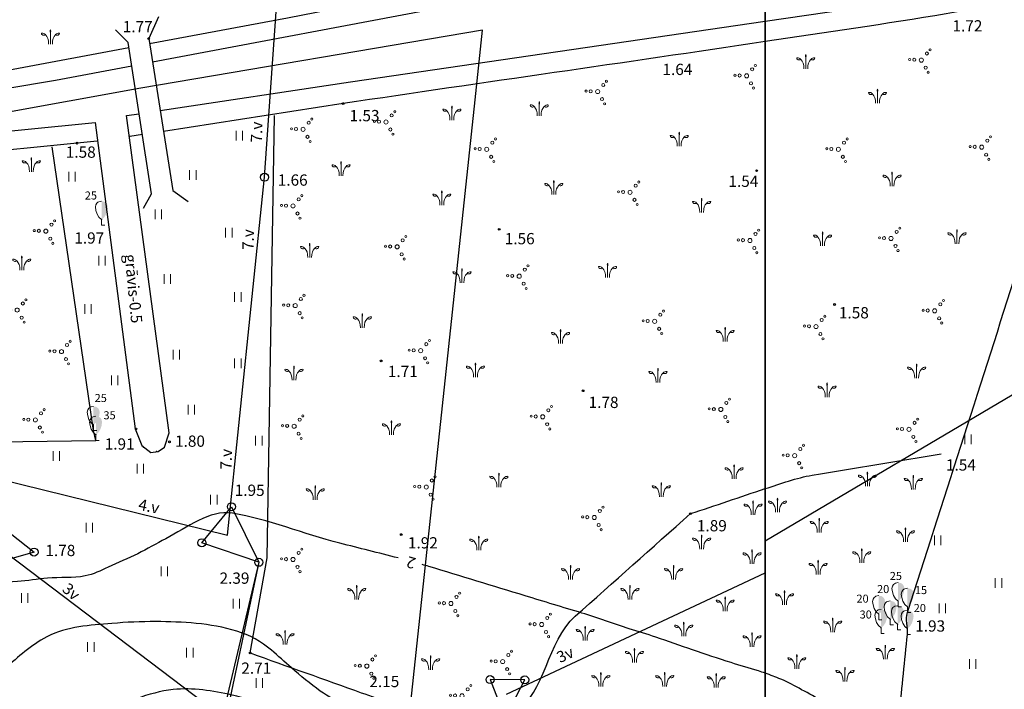
# Model space of a CAD drawing. Units: metres. Extents: x 519977 to 521018, y 314985 to 316015.
# Drawn here: x 520454 to 520515, y 315501 to 315543 of the extents above; entities that cross this region are included whole.
import ezdxf
from ezdxf.enums import TextEntityAlignment as Align

# ---------------------------------------------------------------- set-up
doc = ezdxf.new("R2010")
doc.units = ezdxf.units.M
doc.header["$MEASUREMENT"] = 0
for name, color, linetype in [('24', 7, 'CONTINUOUS'), ('25', 7, 'CONTINUOUS'), ('augstumi', 7, 'CONTINUOUS'), ('betoni', 7, 'CONTINUOUS'), ('elektro__virsz', 7, 'CONTINUOUS'), ('elektro_virsz', 7, 'CONTINUOUS'), ('hidro_objekt', 7, 'CONTINUOUS'), ('nogazes', 7, 'CONTINUOUS'), ('plansete', 7, 'CONTINUOUS'), ('reljefs', 7, 'CONTINUOUS'), ('ter_kontur', 7, 'CONTINUOUS'), ('udens', 7, 'CONTINUOUS')]:
    doc.layers.add(name, color=color, linetype=linetype)
doc.layers.add('koki', color=7, linetype='CONTINUOUS', lineweight=13)
doc.layers.add('ter_tekst', color=7, linetype='CONTINUOUS', lineweight=0)
doc.styles.add('Style-ISO_FONTRIGHT', font='ISO_FONTRIGHT.shx')
doc.styles.add('Style-Romlatsw', font='Romlatsw.shx')

# ---------------------------------------------------------------- blocks, each defined once
blk = doc.blocks.new('ELKST')
at = {"layer": 'elektro_virsz'}
blk.add_circle((0, 0), 0.25, dxfattribs=at)
blk = doc.blocks.new('KRUM1')
at = {"layer": 'ter_tekst'}
for centre, radius in [((0.544, 0.639), 0.064), ((-0.718, 0.034), 0.064), ((-0.434, 0.021), 0.096), ((0, 0), 0.128), ((0.348, 0.408), 0.096), ((0.276, -0.467), 0.096), ((0.434, -0.756), 0.064)]:
    blk.add_circle(centre, radius, dxfattribs=at)
blk = doc.blocks.new('MELDR1')
at = {"layer": 'ter_tekst'}
h = blk.add_hatch(color=256, dxfattribs=at)
edge = h.paths.add_edge_path()
edge.add_ellipse((0.001, 0.794), major_axis=(0, 0.114), ratio=0.447069, start_angle=0, end_angle=360)
for p, q in [((0, 0), (0, 0.795)), ((-0.314, 0.58), (-0.312, 0.577)), ((0.315, 0.58), (0.313, 0.577))]:
    blk.add_line(p, q, dxfattribs=at)
at = {"layer": 'ter_tekst', "extrusion": (0, 0, -1)}
blk.add_ellipse((-0.414, 0.658), major_axis=(-0.147, 0), ratio=0.769466, start_param=3.938565, end_param=6.449128, dxfattribs=at)
at = {"layer": 'ter_tekst'}
blk.add_ellipse((0.416, 0.658), major_axis=(0.147, 0), ratio=0.769466, start_param=3.938565, end_param=6.449128, dxfattribs=at)
for points in [[(-0.56, 0.677), (-0.558, 0.677), (-0.557, 0.679), (-0.555, 0.68)], [(-0.555, 0.68), (-0.447, 0.687), (-0.386, 0.658), (-0.314, 0.58)], [(0.555, 0.68), (0.447, 0.687), (0.387, 0.658), (0.315, 0.58)], [(0.56, 0.677), (0.558, 0.677), (0.557, 0.679), (0.555, 0.68)]]:
    blk.add_open_spline(points, degree=3, dxfattribs=at)
for points, knots in [([(-0.314, 0.58), (-0.313, 0.579), (-0.313, 0.578), (-0.312, 0.577), (-0.311, 0.576), (-0.311, 0.576), (-0.31, 0.575)], [0, 0, 0, 0, 0.560392, 0.560392, 0.560392, 1, 1, 1, 1]), ([(-0.121, 0), (-0.098, 0.288), (-0.214, 0.465), (-0.304, 0.568), (-0.31, 0.575)], [0, 0, 0, 0, 0.928179, 1, 1, 1, 1]), ([(0.121, 0), (0.099, 0.288), (0.214, 0.465), (0.304, 0.568), (0.31, 0.575)], [0, 0, 0, 0, 0.928179, 1, 1, 1, 1]), ([(0.315, 0.58), (0.314, 0.579), (0.314, 0.578), (0.313, 0.577), (0.312, 0.576), (0.311, 0.576), (0.31, 0.575)], [0, 0, 0, 0, 0.5, 0.5, 0.5, 1, 1, 1, 1])]:
    blk.add_open_spline(points, degree=3, knots=knots, dxfattribs=at)
blk = doc.blocks.new('PLAVA1')
at = {"layer": 'ter_tekst'}
for p, q in [((-0.197, 0), (-0.197, 0.6)), ((0.203, 0), (0.203, 0.6))]:
    blk.add_line(p, q, dxfattribs=at)
blk = doc.blocks.new('SAURLA')
at = {"layer": 'koki', "linetype": 'Continuous'}
blk.add_hatch(color=256, dxfattribs=at).paths.add_polyline_path([(0, 0.352), (0, 1.5), (0.173, 1.467), (0.228, 1.433), (0.292, 1.384), (0.356, 1.281), (0.385, 1.138), (0.356, 0.918), (0.283, 0.694), (0.164, 0.498)])
for p, q in [((-0.385, 1.138), (-0.356, 1.281)), ((-0.356, 1.281), (-0.292, 1.384)), ((-0.292, 1.384), (-0.228, 1.433)), ((-0.228, 1.433), (-0.173, 1.467)), ((-0.173, 1.467), (0, 1.5)), ((-0.356, 0.918), (-0.385, 1.138)), ((-0.283, 0.694), (-0.356, 0.918)), ((-0.164, 0.498), (-0.283, 0.694)), ((0, 0.352), (-0.164, 0.498)), ((0, 0.352), (0, 0)), ((0, 0), (0.2, 0))]:
    blk.add_line(p, q, dxfattribs=at)
blk.add_point((0, 0.352), dxfattribs=at)
blk = doc.blocks.new('PKT')
at = {"layer": 'augstumi'}
blk.add_circle((0, 0), 0.0534, dxfattribs=at)
blk = doc.blocks.new('SAURLA_4')
at = {"layer": 'koki', "linetype": 'Continuous'}
blk.add_hatch(color=256, dxfattribs=at).paths.add_polyline_path([(0, 0.352), (0, 1.5), (0.173, 1.467), (0.228, 1.433), (0.292, 1.384), (0.356, 1.281), (0.385, 1.138), (0.356, 0.918), (0.283, 0.694), (0.164, 0.498)])
for p, q in [((0, 0.352), (0, 0)), ((0, 0), (0.2, 0))]:
    blk.add_line(p, q, dxfattribs=at)
at = {"layer": 'koki', "linetype": 'Continuous', "flags": 128}
blk.add_lwpolyline([(0, 0.352), (-0.164, 0.498), (-0.283, 0.694), (-0.356, 0.918), (-0.385, 1.138), (-0.356, 1.281), (-0.292, 1.384), (-0.228, 1.433), (-0.173, 1.467), (0, 1.5)], dxfattribs=at)
at = {"layer": 'koki', "linetype": 'Continuous'}
blk.add_point((0, 0.352), dxfattribs=at)
blk = doc.blocks.new('SAURLA_3')
at = {"layer": 'koki', "linetype": 'Continuous'}
blk.add_blockref('SAURLA_4', (0, 0), dxfattribs=at)
blk = doc.blocks.new('PKT_4')
at = {"layer": 'augstumi'}
blk.add_circle((0, 0), 0.0534, dxfattribs=at)

msp = doc.modelspace()

# ---------------------------------------------------------------- linework, layer by layer
at = {"layer": '24'}
msp.add_line((520475.687, 315478.774), (520481.998, 315538.082), dxfattribs=at)
at = {"layer": '25'}
for p, q in [((520482.458, 315542.408), (520461.265, 315538.822)), ((520481.998, 315538.082), (520482.458, 315542.408)), ((520461.265, 315538.822), (520438.563, 315534.688))]:
    msp.add_line(p, q, dxfattribs=at)
at = {"layer": 'betoni', "flags": 128}
for points in [[(520462.36, 315543.243), (520461.752, 315541.896), (520463.239, 315532.46), (520464.198, 315531.786)], [(520461.429, 315531.362), (520461.934, 315532.26), (520460.47, 315541.645), (520459.698, 315542.444)]]:
    msp.add_lwpolyline(points, dxfattribs=at)
at = {"layer": 'elektro__virsz', "flags": 128}
for points in [[(520468.581, 315509.377), (520466.379, 315500)], [(520468.581, 315509.377), (520466.595, 315500)]]:
    msp.add_lwpolyline(points, dxfattribs=at)
at = {"layer": 'elektro_virsz'}
for p, q in [((520468.934, 315533.286), (520471.01, 315563.039)), ((520466.646, 315511.057), (520468.934, 315533.286)), ((520517.679, 315521.168), (520499.991, 315510.686)), ((520437.553, 315518.235), (520466.646, 315511.057)), ((520452.354, 315510.379), (520466.078, 315500)), ((520483.958, 315501.18), (520500, 315508.713))]:
    msp.add_line(p, q, dxfattribs=at)
at = {"layer": 'elektro_virsz', "flags": 128}
for points in [[(520465.048, 315510.587), (520466.886, 315512.827), (520468.581, 315509.377)], [(520451.049, 315508.999), (520451.545, 315512.456), (520454.639, 315510.009)]]:
    msp.add_lwpolyline(points, close=True, dxfattribs=at)
msp.add_lwpolyline([(520484.01, 315500), (520485.081, 315502.077), (520482.93, 315502.095), (520483.731, 315500)], dxfattribs=at)
at = {"layer": 'nogazes'}
for points in [[(520461.802, 315541.581), (520470.366, 315543.179), (520480.738, 315545.221)], [(520430.315, 315537.245), (520453.336, 315540.002), (520460.512, 315541.341)], [(520473.814, 315537.861), (520462.664, 315536.131)], [(520458.548, 315535.517), (520449.01, 315534.582), (520439.785, 315533.052), (520420.867, 315530.823), (520391.766, 315525.201), (520377.062, 315522.798)], [(520461.359, 315535.929), (520460.586, 315535.809)]]:
    msp.add_lwpolyline(points, dxfattribs=at)
msp.add_open_spline([(520514.903, 315544.065), (520513.674, 315543.855), (520512.444, 315543.644), (520511.215, 315543.434), (520507.487, 315542.796), (520503.741, 315542.266), (520500, 315541.707)], degree=3, knots=[0, 0, 0, 0, 0.247969, 0.247969, 0.247969, 1, 1, 1, 1], dxfattribs=at)
for points in [[(520500, 315541.707), (520491.275, 315540.399), (520482.54, 315539.161), (520473.814, 315537.861)], [(520500, 315541.707), (520499.988, 315541.705), (520499.976, 315541.704), (520499.964, 315541.702)]]:
    msp.add_open_spline(points, degree=3, dxfattribs=at)
for p in [(520460.569, 315535.817), (520461.425, 315516.521), (520462.242, 315516.254)]:
    msp.add_point(p, dxfattribs=at)
at = {"layer": 'plansete'}
for p, q in [((520500, 316000), (520500, 315500)), ((520500, 315500), (520500, 316000))]:
    msp.add_line(p, q, dxfattribs=at)
at = {"layer": 'reljefs'}
for points, knots in [([(520477.222, 315509.647), (520476.019, 315509.96), (520474.811, 315510.256), (520473.606, 315510.561), (520471.37, 315511.127), (520469.154, 315512.061), (520466.94, 315512.427), (520465.525, 315512.661), (520464.148, 315511.524), (520462.811, 315510.842), (520462.214, 315510.537), (520461.663, 315510.195), (520461.07, 315509.909), (520460.463, 315509.616), (520459.848, 315509.343), (520459.23, 315509.069), (520458.767, 315508.864), (520458.313, 315508.629), (520457.814, 315508.527), (520457.042, 315508.369), (520456.251, 315508.467), (520455.475, 315508.392), (520454.852, 315508.332), (520454.232, 315508.23), (520453.608, 315508.183), (520452.784, 315508.121), (520451.952, 315508.153), (520451.125, 315508.2), (520449.438, 315508.295), (520447.768, 315508.516), (520446.097, 315508.836), (520445.035, 315509.039), (520444.031, 315509.387), (520443.013, 315509.769), (520441.983, 315510.156), (520441.005, 315510.619), (520440.145, 315511.321), (520438.75, 315512.46), (520438.067, 315514.185), (520436.795, 315515.412), (520435.805, 315516.367), (520434.798, 315517.245), (520433.611, 315518.023), (520431.987, 315519.089), (520430.299, 315519.851), (520428.438, 315520.262), (520426.233, 315520.748), (520423.967, 315520.791), (520421.765, 315520.549), (520420.003, 315520.355), (520418.235, 315520.121), (520416.516, 315519.535), (520414.872, 315518.975), (520413.335, 315518.311), (520411.785, 315517.599), (520411.24, 315517.349), (520410.766, 315517.026), (520410.193, 315516.768), (520409.453, 315516.434), (520408.692, 315516.255), (520407.943, 315516.204), (520407.16, 315516.151), (520406.38, 315516.403), (520405.605, 315516.857), (520405.017, 315517.201), (520404.657, 315517.657), (520404.262, 315518.116), (520402.483, 315520.185), (520402.423, 315523.599), (520400.648, 315525.586), (520398.709, 315527.756), (520393.521, 315522.384), (520391.623, 315524.777), (520391.604, 315524.801), (520391.588, 315524.826), (520391.579, 315524.855), (520391.55, 315524.949), (520391.52, 315525.042), (520391.496, 315525.137)], [0, 0, 0, 0, 0.038391, 0.038391, 0.038391, 0.109644, 0.109644, 0.109644, 0.155169, 0.155169, 0.155169, 0.175501, 0.175501, 0.175501, 0.196321, 0.196321, 0.196321, 0.211927, 0.211927, 0.211927, 0.236044, 0.236044, 0.236044, 0.255381, 0.255381, 0.255381, 0.28094, 0.28094, 0.28094, 0.333107, 0.333107, 0.333107, 0.366273, 0.366273, 0.366273, 0.399839, 0.399839, 0.399839, 0.454266, 0.454266, 0.454266, 0.496651, 0.496651, 0.496651, 0.554672, 0.554672, 0.554672, 0.623423, 0.623423, 0.623423, 0.678451, 0.678451, 0.678451, 0.731069, 0.731069, 0.731069, 0.749554, 0.749554, 0.749554, 0.77343, 0.77343, 0.77343, 0.798417, 0.798417, 0.798417, 0.817366, 0.817366, 0.817366, 0.902783, 0.902783, 0.902783, 0.996052, 0.996052, 0.996052, 0.996974, 0.996974, 0.996974, 1, 1, 1, 1]), ([(520500, 315502.496), (520499.858, 315502.543), (520499.716, 315502.588), (520499.573, 315502.633), (520499.011, 315502.81), (520498.442, 315502.967), (520497.881, 315503.146), (520497.082, 315503.401), (520496.288, 315503.67), (520495.494, 315503.939), (520494.729, 315504.198), (520493.971, 315504.477), (520493.205, 315504.732), (520492.661, 315504.913), (520492.109, 315505.069), (520491.564, 315505.245), (520490.583, 315505.563), (520489.615, 315505.923), (520488.629, 315506.224), (520487.452, 315506.583), (520486.274, 315506.939), (520485.097, 315507.297), (520483.107, 315507.903), (520481.118, 315508.512), (520479.128, 315509.116), (520478.991, 315509.158), (520478.854, 315509.198), (520478.717, 315509.238)], [0, 0, 0, 0, 0.020084, 0.020084, 0.020084, 0.099271, 0.099271, 0.099271, 0.211924, 0.211924, 0.211924, 0.320421, 0.320421, 0.320421, 0.397425, 0.397425, 0.397425, 0.535996, 0.535996, 0.535996, 0.701324, 0.701324, 0.701324, 0.980798, 0.980798, 0.980798, 1, 1, 1, 1]), ([(520475.887, 315500), (520474.665, 315500.282), (520473.427, 315500.643), (520472.388, 315501.382), (520471.754, 315501.832), (520471.192, 315502.335), (520470.609, 315502.831), (520470.188, 315503.189), (520469.79, 315503.566), (520469.363, 315503.923), (520468.733, 315504.451), (520468.026, 315504.867), (520467.22, 315505.104), (520465.548, 315505.596), (520463.867, 315505.687), (520462.178, 315505.695), (520461.275, 315505.699), (520460.371, 315505.657), (520459.468, 315505.577), (520458.098, 315505.456), (520456.712, 315505.416), (520455.434, 315504.75), (520454.429, 315504.227), (520453.668, 315503.509), (520452.85, 315502.8), (520451.79, 315501.881), (520450.851, 315500.83), (520449.725, 315500)], [0, 0, 0, 0, 0.127526, 0.127526, 0.127526, 0.205302, 0.205302, 0.205302, 0.261465, 0.261465, 0.261465, 0.344409, 0.344409, 0.344409, 0.516493, 0.516493, 0.516493, 0.608443, 0.608443, 0.608443, 0.748032, 0.748032, 0.748032, 0.857767, 0.857767, 0.857767, 1, 1, 1, 1]), ([(520504.954, 315500), (520504.056, 315500.489), (520503.157, 315500.979), (520502.259, 315501.468), (520501.835, 315501.699), (520501.415, 315501.945), (520500.965, 315502.12), (520500.643, 315502.245), (520500.322, 315502.371), (520500, 315502.496)], [0, 0, 0, 0, 0.552601, 0.552601, 0.552601, 0.813512, 0.813512, 0.813512, 1, 1, 1, 1]), ([(520471.526, 315500), (520469.992, 315500.364), (520468.466, 315500.757), (520466.932, 315501.128), (520465.738, 315501.417), (520464.474, 315501.594), (520463.265, 315501.472), (520462.497, 315501.395), (520461.744, 315501.159), (520460.992, 315500.922), (520460.113, 315500.645), (520459.21, 315500.452), (520458.419, 315500)], [0, 0, 0, 0, 0.350785, 0.350785, 0.350785, 0.623903, 0.623903, 0.623903, 0.79732, 0.79732, 0.79732, 1, 1, 1, 1])]:
    msp.add_open_spline(points, degree=3, knots=knots, dxfattribs=at)
msp.add_open_spline([(520500, 315502.496), (520499.999, 315502.496), (520499.999, 315502.497), (520499.998, 315502.497)], degree=3, dxfattribs=at)
at = {"layer": 'ter_kontur', "flags": 128}
for points in [[(520468.043, 315503.748), (520469.096, 315509.657), (520469.56, 315537.112)], [(520391.766, 315525.201), (520408.619, 315525.795), (520409.585, 315519.535), (520438.894, 315519.981), (520447.873, 315516.797), (520458.473, 315516.949), (520458.325, 315517.554), (520455.762, 315535.172)]]:
    msp.add_lwpolyline(points, dxfattribs=at)
at = {"layer": 'ter_kontur'}
for points, knots in [([(520508.323, 315500), (520508.487, 315501.633), (520508.652, 315503.267), (520508.816, 315504.9), (520508.862, 315505.354), (520508.685, 315505.834), (520508.824, 315506.269), (520511.026, 315513.146), (520513.228, 315520.023), (520515.43, 315526.899)], [0, 0, 0, 0, 0.17616, 0.17616, 0.17616, 0.22513, 0.22513, 0.22513, 1, 1, 1, 1]), ([(520500, 315513.951), (520500.967, 315514.256), (520501.921, 315514.624), (520502.92, 315514.789), (520505.586, 315515.23), (520508.251, 315515.672), (520510.917, 315516.113)], [0, 0, 0, 0, 0.272608, 0.272608, 0.272608, 1, 1, 1, 1]), ([(520484.449, 315500), (520486.409, 315501.34), (520486.445, 315504.451), (520488.213, 315506.027), (520490.595, 315508.151), (520492.978, 315510.274), (520495.36, 315512.398)], [0, 0, 0, 0, 0.426002, 0.426002, 0.426002, 1, 1, 1, 1]), ([(520468.043, 315503.748), (520470.342, 315502.925), (520472.642, 315502.103), (520474.941, 315501.281), (520476.131, 315500.855), (520477.313, 315500.409), (520478.509, 315500)], [0, 0, 0, 0, 0.658988, 0.658988, 0.658988, 1, 1, 1, 1])]:
    msp.add_open_spline(points, degree=3, knots=knots, dxfattribs=at)
for points in [[(520495.36, 315512.398), (520496.915, 315512.89), (520498.448, 315513.448), (520500, 315513.951)], [(520499.988, 315513.947), (520499.992, 315513.948), (520499.996, 315513.95), (520500, 315513.951)]]:
    msp.add_open_spline(points, degree=3, dxfattribs=at)
at = {"layer": 'udens', "flags": 128}
for points in [[(520460.698, 315540.18), (520455.977, 315539.292), (520452.887, 315538.776), (520431.166, 315536.137), (520429.331, 315536.28), (520425.415, 315537.829), (520423.579, 315539.091), (520422.294, 315541.099), (520421.559, 315542.819), (520417.827, 315558.307)], [(520500, 315547.387), (520480.666, 315543.938), (520461.984, 315540.422)], [(520500, 315542.984), (520511.382, 315544.655), (520514.812, 315545.311)], [(520462.457, 315537.425), (520474.272, 315539.206), (520500, 315542.984)], [(520499.963, 315542.979), (520500, 315542.984)], [(520358.609, 315516.996), (520358.66, 315520.217), (520359.363, 315520.676), (520370.163, 315522.655), (520384.726, 315525.236), (520396.994, 315527.331), (520405.835, 315529.137), (520421.59, 315532.149), (520440.956, 315534.501), (520449.675, 315535.82), (520458.425, 315536.682), (520460.907, 315517.658), (520461.331, 315516.633), (520461.881, 315516.203), (520462.34, 315516.26), (520462.738, 315516.519), (520463.013, 315517.408), (520460.383, 315537.112), (520461.159, 315537.229)]]:
    msp.add_lwpolyline(points, dxfattribs=at)

# ---------------------------------------------------------------- block references
at = {"layer": 'augstumi'}
for name, p in [('PKT', (520461.752, 315541.896)), ('PKT', (520473.814, 315537.861)), ('PKT', (520457.303, 315535.401)), ('PKT', (520499.466, 315533.691)), ('PKT', (520483.498, 315530.052)), ('PKT_4', (520504.301, 315525.382)), ('PKT', (520476.174, 315521.88)), ('PKT', (520488.699, 315520.026)), ('PKT', (520460.96, 315517.658)), ('PKT', (520463.035, 315516.856)), ('PKT', (520495.36, 315512.398)), ('PKT', (520477.419, 315511.099)), ('PKT', (520468.043, 315503.748))]:
    msp.add_blockref(name, p, dxfattribs=at)
at = {"layer": 'elektro_virsz'}
for p in [(520468.934, 315533.286), (520466.886, 315512.827), (520465.048, 315510.587), (520454.639, 315510.009), (520468.581, 315509.377), (520482.93, 315502.095), (520485.081, 315502.077)]:
    msp.add_blockref('ELKST', p, dxfattribs=at)
at = {"layer": 'koki', "linetype": 'Continuous'}
for name, p in [('SAURLA', (520458.828, 315530.299)), ('SAURLA', (520458.325, 315517.554)), ('SAURLA', (520458.473, 315516.949)), ('SAURLA_3', (520508.245, 315506.615)), ('SAURLA_3', (520507.042, 315505.809)), ('SAURLA_3', (520508.824, 315506.269)), ('SAURLA_3', (520507.757, 315505.484)), ('SAURLA_3', (520507.186, 315504.952)), ('SAURLA_3', (520508.21, 315505.177)), ('SAURLA_3', (520508.816, 315504.9))]:
    msp.add_blockref(name, p, dxfattribs=at)
at = {"layer": 'ter_tekst'}
for name, p in [('MELDR1', (520455.655, 315541.557)), ('MELDR1', (520502.515, 315540.024)), ('KRUM1', (520509.679, 315540.557)), ('KRUM1', (520498.841, 315539.58)), ('KRUM1', (520489.6, 315538.603)), ('MELDR1', (520506.962, 315537.874)), ('MELDR1', (520485.98, 315537.093)), ('KRUM1', (520476.47, 315536.714)), ('MELDR1', (520480.561, 315536.832)), ('KRUM1', (520471.328, 315536.258)), ('PLAVA1', (520467.369, 315535.574)), ('MELDR1', (520494.664, 315535.204)), ('KRUM1', (520482.722, 315535.021)), ('KRUM1', (520504.538, 315535.021)), ('KRUM1', (520513.431, 315535.151)), ('MELDR1', (520454.47, 315533.629)), ('MELDR1', (520473.683, 315533.38)), ('PLAVA1', (520456.984, 315533.03)), ('PLAVA1', (520464.483, 315533.13)), ('MELDR1', (520507.865, 315532.729)), ('MELDR1', (520486.883, 315532.208)), ('KRUM1', (520491.615, 315532.35)), ('MELDR1', (520479.935, 315531.556)), ('KRUM1', (520470.703, 315531.503)), ('MELDR1', (520496.054, 315531.1)), ('PLAVA1', (520462.343, 315530.687)), ('KRUM1', (520455.37, 315529.936)), ('PLAVA1', (520466.717, 315529.553)), ('KRUM1', (520499.049, 315529.354)), ('MELDR1', (520503.557, 315529.016)), ('KRUM1', (520507.803, 315529.484)), ('MELDR1', (520511.895, 315529.146)), ('KRUM1', (520477.164, 315528.963)), ('MELDR1', (520471.737, 315528.299)), ('MELDR1', (520453.877, 315527.516)), ('PLAVA1', (520458.845, 315527.795)), ('MELDR1', (520481.186, 315526.736)), ('KRUM1', (520484.737, 315527.139)), ('MELDR1', (520490.218, 315527.062)), ('PLAVA1', (520462.901, 315526.673)), ('KRUM1', (520453.592, 315525.036)), ('PLAVA1', (520467.276, 315525.539)), ('KRUM1', (520470.841, 315525.315)), ('KRUM1', (520510.513, 315524.99)), ('PLAVA1', (520457.981, 315524.803)), ('KRUM1', (520493.143, 315524.338)), ('MELDR1', (520475.003, 315523.935)), ('KRUM1', (520503.148, 315524.013)), ('MELDR1', (520487.3, 315522.958)), ('MELDR1', (520497.513, 315523.089)), ('KRUM1', (520478.623, 315522.515)), ('KRUM1', (520456.34, 315522.459)), ('PLAVA1', (520463.46, 315521.961)), ('PLAVA1', (520467.276, 315521.438)), ('MELDR1', (520470.764, 315520.679)), ('MELDR1', (520482.02, 315520.874)), ('MELDR1', (520493.344, 315520.548)), ('MELDR1', (520509.393, 315520.809)), ('PLAVA1', (520459.643, 315520.378)), ('MELDR1', (520503.835, 315519.637)), ('KRUM1', (520497.243, 315518.867)), ('KRUM1', (520454.723, 315518.216)), ('PLAVA1', (520464.39, 315518.558)), ('KRUM1', (520486.196, 315518.411)), ('KRUM1', (520470.772, 315517.825)), ('KRUM1', (520508.915, 315517.63)), ('MELDR1', (520476.809, 315517.292)), ('PLAVA1', (520468.579, 315516.638)), ('PLAVA1', (520512.577, 315516.709)), ('KRUM1', (520501.828, 315516.001)), ('PLAVA1', (520456.014, 315515.678)), ('PLAVA1', (520461.226, 315514.893)), ('MELDR1', (520498.069, 315514.556)), ('KRUM1', (520478.97, 315514.047)), ('MELDR1', (520483.479, 315514.035)), ('MELDR1', (520506.336, 315514.1)), ('MELDR1', (520509.185, 315513.905)), ('MELDR1', (520472.085, 315513.253)), ('MELDR1', (520493.553, 315513.449)), ('PLAVA1', (520465.787, 315512.973)), ('KRUM1', (520489.392, 315512.158)), ('MELDR1', (520499.242, 315512.314)), ('MELDR1', (520500.758, 315512.487)), ('PLAVA1', (520458.062, 315511.228)), ('MELDR1', (520503.349, 315511.234)), ('MELDR1', (520482.228, 315510.127)), ('MELDR1', (520496.054, 315510.192)), ('MELDR1', (520508.699, 315510.648)), ('PLAVA1', (520510.69, 315510.447)), ('KRUM1', (520470.703, 315509.553)), ('MELDR1', (520499.18, 315509.28)), ('MELDR1', (520505.989, 315509.345)), ('MELDR1', (520487.925, 315508.303)), ('MELDR1', (520494.317, 315508.303)), ('MELDR1', (520503.28, 315508.629)), ('PLAVA1', (520462.715, 315508.523)), ('MELDR1', (520474.655, 315507.066)), ('MELDR1', (520491.607, 315507.066)), ('PLAVA1', (520514.465, 315507.793)), ('PLAVA1', (520454.059, 315506.865)), ('KRUM1', (520480.499, 315506.817)), ('MELDR1', (520501.195, 315506.74)), ('PLAVA1', (520467.183, 315506.516)), ('MELDR1', (520497.513, 315506.349)), ('PLAVA1', (520510.98, 315506.228)), ('KRUM1', (520486.126, 315505.515)), ('MELDR1', (520494.942, 315504.786)), ('MELDR1', (520504.183, 315505.046)), ('MELDR1', (520470.209, 315504.265)), ('MELDR1', (520488.828, 315504.525)), ('MELDR1', (520499.18, 315504.135)), ('PLAVA1', (520458.155, 315503.811)), ('MELDR1', (520507.448, 315503.353)), ('PLAVA1', (520464.298, 315503.462)), ('KRUM1', (520475.283, 315502.931)), ('KRUM1', (520483.711, 315503.212)), ('MELDR1', (520491.885, 315503.158)), ('MELDR1', (520501.959, 315502.767)), ('MELDR1', (520479.241, 315502.702)), ('PLAVA1', (520512.867, 315502.756)), ('MELDR1', (520489.801, 315501.659)), ('MELDR1', (520493.761, 315501.659)), ('MELDR1', (520496.957, 315501.594)), ('MELDR1', (520504.947, 315501.985)), ('PLAVA1', (520468.606, 315501.589)), ('KRUM1', (520481.19, 315501.083))]:
    msp.add_blockref(name, p, dxfattribs=at)

# ---------------------------------------------------------------- texts
at = {"layer": 'augstumi', "style": 'Style-Romlatsw'}
for s, p in [('1.77', (520460.142, 315542.985)), ('1.72', (520511.615, 315543.034)), ('1.64', (520493.623, 315540.33)), ('1.53', (520474.214, 315537.461)), ('1.58', (520456.608, 315535.195)), ('1.66', (520469.757, 315533.459)), ('1.54', (520497.717, 315533.385)), ('1.97', (520457.136, 315529.863)), ('1.56', (520483.84, 315529.821)), ('1.58', (520504.569, 315525.22)), ('1.71', (520476.589, 315521.58)), ('1.78', (520489.041, 315519.657)), ('1.91', (520459.022, 315517.071)), ('1.80', (520463.385, 315517.249)), ('1.54', (520511.211, 315515.77)), ('1.95', (520467.087, 315514.199)), ('1.89', (520495.76, 315511.998)), ('1.78', (520455.342, 315510.462)), ('1.92', (520477.834, 315510.936)), ('2.39', (520466.145, 315508.743)), ('1.93', (520509.304, 315505.772)), ('2.71', (520467.496, 315503.154)), ('2.15', (520475.44, 315502.327))]:
    msp.add_text(s, height=0.7, dxfattribs=at).set_placement(p, align=Align.TOP_LEFT)
at = {"layer": 'elektro_virsz', "style": 'Style-Romlatsw'}
for s, rotation, p in [('7.v', 88.7364, (520468.082, 315535.451)), ('7.v', 88.7364, (520467.556, 315528.774)), ('7.v', 88.7364, (520466.194, 315515.135)), ('4.v', 348.98711, (520461.201, 315513.326))]:
    msp.add_text(s, height=0.7, rotation=rotation, dxfattribs=at).set_placement(p, align=Align.TOP_LEFT)
for rotation, p in [(319.67909, (520456.721, 315507.292)), (25.12324, (520487.735, 315503.328))]:
    msp.add_text('3v', height=0.7, rotation=rotation, dxfattribs=at).set_placement(p, align=Align.CENTER)
at = {"layer": 'hidro_objekt', "style": 'Style-Romlatsw'}
for s, p in [('25', (520457.787, 315531.901)), ('25', (520458.397, 315519.328)), ('35', (520458.944, 315518.256))]:
    msp.add_text(s, height=0.5, dxfattribs=at).set_placement(p)
at = {"layer": 'koki', "linetype": 'Continuous', "style": 'Style-Romlatsw'}
for s, p in [('25', (520507.723, 315508.279)), ('20', (520506.936, 315507.466)), ('20', (520505.658, 315506.87)), ('15', (520509.282, 315507.401)), ('20', (520509.21, 315506.289)), ('30', (520505.853, 315505.886))]:
    msp.add_text(s, height=0.5, dxfattribs=at).set_placement(p)
at = {"layer": 'reljefs', "style": 'Style-ISO_FONTRIGHT'}
msp.add_text('2', height=0.7, rotation=163.48132, dxfattribs=at).set_placement((520477.77, 315509.43), align=Align.MIDDLE_RIGHT)
at = {"layer": 'udens', "style": 'Style-Romlatsw'}
msp.add_text('grāvis-0.5', height=0.7, rotation=275.4612, dxfattribs=at).set_placement((520460.953, 315528.549), align=Align.TOP_LEFT)

doc.saveas('drawing.dxf')
